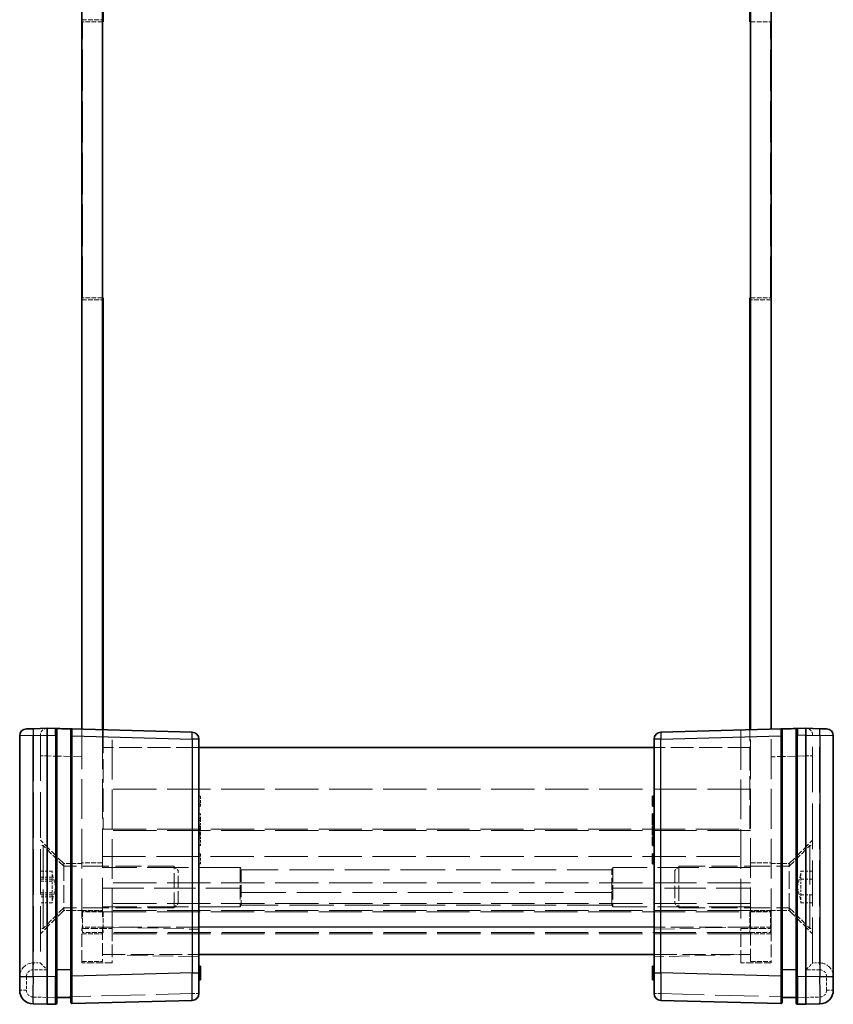
# Model space of a CAD drawing. Units: millimetres. Extents: x 22 to 3617, y 12 to 855.
# Drawn here: x 1029 to 1088, y 159 to 230 of the extents above; entities that cross this region are included whole.
import ezdxf

# ---------------------------------------------------------------- set-up
doc = ezdxf.new("R2010")
doc.units = ezdxf.units.MM
doc.header["$LTSCALE"] = 1.5
doc.linetypes.add('DASHED', pattern=[0.2067, 0.1654, -0.0413])
for name, color, linetype, lineweight in [('Hidden (ISO)', 7, 'DASHED', 18), ('Hidden Narrow (ISO)', 7, 'DASHED', 18), ('Visible (ISO)', 7, 'Continuous', 35), ('Visible Narrow (ISO)', 7, 'Continuous', 25)]:
    doc.layers.add(name, color=color, linetype=linetype, lineweight=lineweight)

msp = doc.modelspace()

# ---------------------------------------------------------------- linework, layer by layer
at = {"layer": 'Hidden (ISO)', "ltscale": 1.428422451019287}
for p, q in [((1033.668047535959, 230.3493378516581), (1035.168047535959, 230.3493378516581)), ((1033.668047535959, 210.0493378516581), (1035.168047535959, 210.0493378516581)), ((1083.668047535959, 210.0493378516584), (1082.168047535959, 210.0493378516584)), ((1035.168047535958, 169.249337851658), (1033.668047535958, 169.249337851658)), ((1082.168047535958, 169.2493378516584), (1083.668047535958, 169.2493378516584)), ((1033.66804753595, 165.7993378516581), (1035.16804753595, 165.7993378516581)), ((1035.168047535958, 165.7493378516581), (1033.668047535958, 165.7493378516581)), ((1035.21804753595, 165.699337851658), (1033.71804753595, 165.699337851658)), ((1033.71804753595, 165.699337851658), (1033.71804753595, 164.1993378516581)), ((1035.218047535957, 165.699337851658), (1035.218047535957, 164.1993378516581)), ((1082.118047535957, 165.6993378516581), (1082.118047535957, 164.1993378516581)), ((1082.118047535949, 165.6993378516581), (1083.618047535949, 165.6993378516581)), ((1083.66804753595, 165.7993378516585), (1082.16804753595, 165.7993378516585)), ((1082.168047535958, 165.7493378516584), (1083.668047535958, 165.7493378516584)), ((1083.618047535949, 165.6993378516581), (1083.618047535949, 164.1993378516581)), ((1035.21804753595, 164.1993378516581), (1033.71804753595, 164.1993378516581)), ((1082.118047535949, 164.1993378516581), (1083.618047535949, 164.1993378516581)), ((1033.66804753595, 164.0993378516581), (1035.16804753595, 164.0993378516581)), ((1083.66804753595, 164.0993378516585), (1082.16804753595, 164.0993378516585)), ((1033.668047535959, 162.0993378516581), (1035.168047535959, 162.0993378516581)), ((1082.168047535959, 162.0993378516585), (1083.668047535959, 162.0993378516585))]:
    msp.add_line(p, q, dxfattribs=at)
at = {"layer": 'Hidden (ISO)', "ltscale": 1.380805015563964}
for p, q in [((1035.168047535959, 230.1993378516582), (1033.718047535959, 230.1993378516582)), ((1082.168047535959, 230.1993378516582), (1083.618047535959, 230.1993378516582)), ((1035.168047535959, 210.1993378516582), (1033.718047535959, 210.1993378516582)), ((1082.168047535959, 210.1993378516582), (1083.618047535959, 210.1993378516582))]:
    msp.add_line(p, q, dxfattribs=at)
at = {"layer": 'Hidden (ISO)', "ltscale": 12.09482383728027}
for p, q in [((1033.718047535959, 210.1993378516582), (1033.718047535959, 230.1993378516582)), ((1083.618047535959, 210.1993378516582), (1083.618047535959, 230.1993378516582)), ((1045.168047535958, 168.9221453624599), (1035.168047535958, 168.9221453624599)), ((1082.168047535958, 168.9221453624599), (1072.168047535958, 168.9221453624599)), ((1035.168047535958, 167.4203202130844), (1045.168047535958, 167.4203202130844)), ((1072.168047535958, 167.4203202130845), (1082.168047535958, 167.4203202130845)), ((1045.168047535958, 166.0743378516581), (1035.168047535958, 166.0743378516581)), ((1082.168047535958, 166.0743378516581), (1072.168047535958, 166.0743378516581))]:
    msp.add_line(p, q, dxfattribs=at)
at = {"layer": 'Hidden (ISO)', "ltscale": 0.0123704820871353}
for p, q in [((1030.66804753596, 178.4991664554127), (1030.66804753596, 178.4860734946281)), ((1086.66804753596, 178.4860734946284), (1086.66804753596, 178.499166455413)), ((1030.668047535955, 161.9993378516581), (1030.668047535955, 161.9991665141459)), ((1086.668047535955, 161.9991665141462), (1086.668047535955, 161.9993378516585))]:
    msp.add_line(p, q, dxfattribs=at)
at = {"layer": 'Hidden (ISO)', "ltscale": 13.29361057281494}
for p, q in [((1030.66804753596, 178.4860734946281), (1030.66804753596, 161.9993378516581)), ((1086.66804753596, 161.9993378516585), (1086.66804753596, 178.4860734946285))]:
    msp.add_line(p, q, dxfattribs=at)
at = {"layer": 'Hidden (ISO)', "ltscale": 11.63887691497802}
for p, q in [((1033.66804753596, 178.9338730477351), (1033.66804753596, 164.4993378516581)), ((1083.66804753596, 164.4993378516585), (1083.66804753596, 178.9338730477355))]:
    msp.add_line(p, q, dxfattribs=at)
at = {"layer": 'Hidden (ISO)', "ltscale": 11.52657318115234}
for p, q in [((1035.16804753596, 178.8945941653813), (1035.16804753596, 164.5993378516581)), ((1082.16804753596, 164.5993378516585), (1082.16804753596, 178.894594165382))]:
    msp.add_line(p, q, dxfattribs=at)
at = {"layer": 'Hidden (ISO)', "ltscale": 6.851043224334716}
for p, q in [((1035.218047535959, 178.8932848693029), (1035.218047535959, 171.6993378516582)), ((1082.118047535959, 171.6993378516582), (1082.118047535959, 178.8932848693034))]:
    msp.add_line(p, q, dxfattribs=at)
at = {"layer": 'Hidden (ISO)', "ltscale": 11.59242534637451}
for p, q in [((1035.86804753596, 164.4993378516581), (1035.86804753596, 178.8762640202829)), ((1081.46804753596, 178.8762640202833), (1081.46804753596, 164.4993378516585))]:
    msp.add_line(p, q, dxfattribs=at)
at = {"layer": 'Hidden (ISO)', "ltscale": 6.666337966918945}
for p, q in [((1042.16804753596, 177.599337851658), (1035.16804753596, 177.599337851658)), ((1082.16804753596, 177.599337851658), (1075.16804753596, 177.599337851658)), ((1035.168047535959, 162.599337851658), (1042.168047535959, 162.599337851658)), ((1075.168047535959, 162.599337851658), (1082.168047535959, 162.599337851658))]:
    msp.add_line(p, q, dxfattribs=at)
at = {"layer": 'Hidden (ISO)', "ltscale": 12.6323709487915}
for p, q in [((1082.168047535959, 174.599337851658), (1035.168047535959, 174.599337851658)), ((1082.168047535959, 171.5993378516581), (1035.168047535959, 171.599337851658)), ((1082.168047535958, 167.7993378516581), (1035.168047535958, 167.7993378516581)), ((1082.168047535956, 166.2993378516581), (1035.168047535956, 166.299337851658)), ((1082.168047535957, 165.7993378516581), (1035.168047535957, 165.7993378516581)), ((1082.168047535957, 164.0993378516581), (1035.168047535957, 164.099337851658))]:
    msp.add_line(p, q, dxfattribs=at)
at = {"layer": 'Hidden (ISO)', "ltscale": 0.0951348319649697}
for p, q in [((1042.168047535936, 174.0799679234642), (1042.268047535936, 174.0799679234642)), ((1042.168047535936, 173.5208107028144), (1042.268047535936, 173.5208107028144)), ((1075.16804753596, 173.5208107028149), (1075.06804753596, 173.5208107028149)), ((1042.168047535936, 173.3587361461044), (1042.268047535936, 173.3587361461044)), ((1042.168047535936, 172.7947166887533), (1042.268047535936, 172.7947166887533)), ((1042.168047535936, 172.4592223563634), (1042.268047535936, 172.4592223563634)), ((1042.168047535936, 172.3263212198612), (1042.268047535936, 172.3263212198612)), ((1042.168047535936, 171.9908268874713), (1042.268047535936, 171.9908268874713)), ((1075.16804753596, 172.4592223563639), (1075.06804753596, 172.4592223563639)), ((1075.16804753596, 172.3263212198616), (1075.06804753596, 172.3263212198616)), ((1042.168047535936, 171.8895302895275), (1042.268047535936, 171.8895302895275)), ((1042.168047535936, 171.7566291530253), (1042.268047535936, 171.7566291530253)), ((1042.168047535936, 171.4527393591939), (1042.268047535936, 171.4527393591939)), ((1042.168047535936, 171.3960132643453), (1042.268047535936, 171.3960132643453)), ((1042.168047535936, 171.2574395183583), (1042.268047535936, 171.2574395183583)), ((1075.16804753596, 171.7566291530257), (1075.06804753596, 171.7566291530257)), ((1075.16804753596, 171.4527393591943), (1075.06804753596, 171.4527393591943)), ((1075.16804753596, 171.3960132643458), (1075.06804753596, 171.3960132643458)), ((1042.168047535936, 171.1310213641244), (1042.268047535936, 171.1310213641244)), ((1042.168047535936, 170.9981202276221), (1042.268047535936, 170.9981202276221)), ((1042.168047535936, 170.5386388593491), (1042.268047535936, 170.5386388593491)), ((1075.16804753596, 170.9981202276225), (1075.06804753596, 170.9981202276225)), ((1075.16804753596, 170.5386388593495), (1075.06804753596, 170.5386388593495)), ((1042.168047535936, 170.5054135752235), (1042.268047535936, 170.5054135752235)), ((1042.168047535936, 169.8960132419936), (1042.268047535936, 169.8960132419936)), ((1042.168047535936, 169.7339386852836), (1042.268047535936, 169.7339386852836)), ((1042.168047535936, 169.1747814646338), (1042.268047535936, 169.1747814646338)), ((1075.16804753596, 169.733938685284), (1075.06804753596, 169.733938685284)), ((1042.168047535957, 161.6561470128828), (1042.268047535958, 161.6561470128828)), ((1042.168047535957, 161.401689958848), (1042.268047535957, 161.401689958848)), ((1042.168047535958, 161.3773787753415), (1042.268047535958, 161.3773787753415)), ((1042.168047535958, 161.29715186977), (1042.268047535958, 161.29715186977)), ((1042.168047535957, 161.2882377691509), (1042.268047535957, 161.2882377691509)), ((1042.168047535957, 161.2849962780167), (1042.268047535958, 161.2849962780167)), ((1075.168047535939, 161.6561470128832), (1075.068047535939, 161.6561470128832)), ((1075.168047535939, 161.4016899588484), (1075.068047535939, 161.4016899588484)), ((1075.168047535939, 161.3773787753419), (1075.068047535939, 161.3773787753419)), ((1075.168047535939, 161.2971518697704), (1075.068047535939, 161.2971518697704)), ((1075.168047535939, 161.2882377691513), (1075.068047535939, 161.2882377691513)), ((1075.168047535939, 161.2849962780171), (1075.068047535939, 161.2849962780171)), ((1042.168047535957, 161.2282701831682), (1042.268047535957, 161.2282701831682)), ((1042.168047535957, 161.1666818516184), (1042.268047535958, 161.1666818516184)), ((1042.168047535957, 160.8895343596442), (1042.268047535957, 160.8895343596442)), ((1075.168047535939, 161.2282701831686), (1075.068047535939, 161.2282701831686)), ((1075.168047535939, 161.1666818516187), (1075.068047535939, 161.1666818516187)), ((1075.168047535939, 160.8895343596446), (1075.068047535939, 160.8895343596446))]:
    msp.add_line(p, q, dxfattribs=at)
at = {"layer": 'Hidden (ISO)', "ltscale": 0.7610595226287842}
for p, q in [((1042.268047535936, 174.0799679234642), (1042.268047535936, 173.3587361461044)), ((1042.268047535936, 169.8960132419936), (1042.268047535936, 169.1747814646338))]:
    msp.add_line(p, q, dxfattribs=at)
at = {"layer": 'Hidden (ISO)', "ltscale": 0.3194074630737305}
for p, q in [((1042.268047535936, 172.7947166887533), (1042.268047535936, 172.4592223563634)), ((1042.268047535936, 172.3263212198612), (1042.268047535936, 171.9908268874713))]:
    msp.add_line(p, q, dxfattribs=at)
at = {"layer": 'Hidden (ISO)', "ltscale": 0.1264681667089462}
for p, q in [((1042.268047535936, 172.4592223563634), (1042.268047535936, 172.3263212198612)), ((1042.268047535936, 171.8895302895275), (1042.268047535936, 171.7566291530253))]:
    msp.add_line(p, q, dxfattribs=at)
at = {"layer": 'Hidden (ISO)', "ltscale": 12.60549354553222}
for p, q in [((1035.218047535959, 171.6993378516582), (1082.118047535959, 171.6993378516582)), ((1035.218047535957, 165.699337851658), (1082.118047535957, 165.699337851658)), ((1082.118047535957, 164.1993378516581), (1035.218047535957, 164.1993378516581))]:
    msp.add_line(p, q, dxfattribs=at)
at = {"layer": 'Hidden (ISO)', "ltscale": 0.1071742400527}
msp.add_line((1042.268047535936, 171.7566291530253), (1042.268047535936, 171.6439873361118), dxfattribs=at)
at = {"layer": 'Hidden (ISO)', "ltscale": 0.3098607659339905}
msp.add_line((1042.268047535936, 171.6439873361118), (1042.268047535936, 171.3449597789817), dxfattribs=at)
at = {"layer": 'Hidden (ISO)', "ltscale": 0.2331880778074264}
msp.add_line((1042.268047535936, 171.3449597789817), (1042.268047535936, 171.2574395183583), dxfattribs=at)
at = {"layer": 'Hidden (ISO)', "ltscale": 2.289500713348388}
for p, q in [((1032.368047535958, 169.1993378516581), (1030.668047535958, 170.8993378516581)), ((1084.968047535959, 169.1993378516585), (1086.668047535958, 170.8993378516585)), ((1032.368047535958, 165.7993378516581), (1030.668047535958, 164.0993378516581)), ((1084.968047535959, 165.7993378516585), (1086.668047535958, 164.0993378516585))]:
    msp.add_line(p, q, dxfattribs=at)
at = {"layer": 'Hidden (ISO)', "ltscale": 0.59569650888443}
msp.add_line((1042.268047535936, 171.1310213641244), (1042.268047535936, 170.5054135752235), dxfattribs=at)
at = {"layer": 'Hidden (ISO)', "ltscale": 0.1903696656227112}
for p, q in [((1030.868047535958, 170.4993378516581), (1030.668047535958, 170.4993378516581)), ((1086.468047535958, 170.4993378516585), (1086.668047535958, 170.4993378516585)), ((1030.868047535958, 164.4993378516581), (1030.668047535958, 164.4993378516581)), ((1086.468047535958, 164.4993378516585), (1086.668047535958, 164.4993378516585))]:
    msp.add_line(p, q, dxfattribs=at)
at = {"layer": 'Hidden (ISO)', "ltscale": 11.39910221099853}
for p, q in [((1030.868047535958, 164.4993378516581), (1030.868047535958, 170.4993378516581)), ((1086.468047535958, 170.4993378516585), (1086.468047535958, 164.4993378516585))]:
    msp.add_line(p, q, dxfattribs=at)
at = {"layer": 'Hidden (ISO)', "ltscale": 2.020135879516601}
for p, q in [((1032.368047535954, 168.9993378516543), (1030.868047535958, 170.4993378516581)), ((1084.968047535962, 168.9993378516546), (1086.468047535958, 170.4993378516585)), ((1032.368047535954, 165.9993378516619), (1030.868047535958, 164.4993378516581)), ((1084.968047535962, 165.9993378516623), (1086.468047535958, 164.4993378516585))]:
    msp.add_line(p, q, dxfattribs=at)
at = {"layer": 'Hidden (ISO)', "ltscale": 5.086113929748535}
for p, q in [((1032.368047535958, 169.1993378516581), (1032.368047535958, 165.7993378516581)), ((1084.968047535959, 165.7993378516585), (1084.968047535959, 169.1993378516585))]:
    msp.add_line(p, q, dxfattribs=at)
at = {"layer": 'Hidden (ISO)', "ltscale": 1.237952828407287}
for p, q in [((1033.668047535958, 169.1993378516581), (1032.368047535958, 169.1993378516581)), ((1083.668047535958, 169.1993378516585), (1084.968047535959, 169.1993378516585)), ((1033.668047535958, 165.7993378516581), (1032.368047535958, 165.7993378516581)), ((1083.668047535958, 165.7993378516585), (1084.968047535959, 165.7993378516585))]:
    msp.add_line(p, q, dxfattribs=at)
at = {"layer": 'Hidden (ISO)', "ltscale": 0.8093960285186766}
for p, q in [((1031.518047535958, 168.6540383900374), (1030.668047535958, 168.6540383900374)), ((1031.518047535938, 168.6425672719313), (1030.668047535938, 168.6425672719313)), ((1085.818047535958, 168.6540383900377), (1086.668047535958, 168.6540383900377)), ((1031.518047535938, 168.2115579296376), (1030.668047535938, 168.2115579296376)), ((1031.518047535959, 168.0766881208477), (1030.668047535959, 168.0766881208477)), ((1031.518047535938, 167.9303471939518), (1030.668047535938, 167.9303471939518)), ((1085.818047535959, 168.0766881208481), (1086.668047535958, 168.0766881208481)), ((1031.518047535938, 167.0683285093644), (1030.668047535937, 167.0683285093644)), ((1031.518047535959, 166.9219875824685), (1030.668047535959, 166.9219875824685)), ((1031.518047535938, 166.7871177736785), (1030.668047535938, 166.7871177736785)), ((1031.518047535938, 166.3561084313848), (1030.668047535938, 166.3561084313848)), ((1031.518047535958, 166.3446373132789), (1030.668047535958, 166.3446373132789)), ((1085.818047535959, 166.9219875824689), (1086.668047535958, 166.9219875824689)), ((1085.818047535958, 166.3446373132792), (1086.668047535958, 166.3446373132792))]:
    msp.add_line(p, q, dxfattribs=at)
at = {"layer": 'Hidden (ISO)', "ltscale": 0.5497385263442994}
for p, q in [((1031.518047535958, 168.6540383900374), (1031.518047535958, 168.3653632554425)), ((1085.818047535958, 168.3653632554429), (1085.818047535958, 168.6540383900377)), ((1031.518047535958, 168.3653632554425), (1031.518047535959, 168.0766881208477)), ((1031.518047535959, 168.0766881208477), (1031.518047535959, 167.4993378516581)), ((1085.818047535959, 168.0766881208481), (1085.818047535958, 168.3653632554429)), ((1085.818047535959, 167.4993378516585), (1085.818047535959, 168.0766881208481)), ((1031.518047535959, 167.4993378516581), (1031.518047535959, 166.9219875824685)), ((1085.818047535959, 166.9219875824689), (1085.818047535959, 167.4993378516585)), ((1031.518047535959, 166.9219875824685), (1031.518047535958, 166.6333124478737)), ((1031.518047535958, 166.6333124478737), (1031.518047535958, 166.3446373132789)), ((1085.818047535958, 166.633312447874), (1085.818047535959, 166.9219875824689)), ((1085.818047535958, 166.3446373132792), (1085.818047535958, 166.633312447874))]:
    msp.add_line(p, q, dxfattribs=at)
at = {"layer": 'Hidden (ISO)', "ltscale": 0.985843539237976}
for p, q in [((1031.785996728385, 167.4993378516581), (1031.518047535958, 168.4993378516581)), ((1085.550098343532, 167.4993378516585), (1085.818047535958, 168.4993378516585)), ((1031.785996728385, 167.4993378516581), (1031.518047535958, 166.4993378516581)), ((1085.550098343532, 167.4993378516585), (1085.818047535958, 166.4993378516585))]:
    msp.add_line(p, q, dxfattribs=at)
at = {"layer": 'Hidden (ISO)', "ltscale": 7.612496376037597}
for p, q in [((1040.361547535958, 168.9993378516581), (1032.368047535958, 168.9993378516581)), ((1076.974547535958, 168.9993378516585), (1084.968047535958, 168.9993378516585)), ((1040.361547535958, 165.9993378516581), (1032.368047535958, 165.9993378516581)), ((1076.974547535958, 165.9993378516585), (1084.968047535958, 165.9993378516585))]:
    msp.add_line(p, q, dxfattribs=at)
at = {"layer": 'Hidden (ISO)', "ltscale": 4.487735748291015}
for p, q in [((1040.361547535958, 165.9993378516581), (1040.361547535958, 168.9993378516581)), ((1076.974547535958, 168.9993378516585), (1076.974547535958, 165.9993378516585))]:
    msp.add_line(p, q, dxfattribs=at)
at = {"layer": 'Hidden (ISO)', "ltscale": 0.4127015173435212}
for p, q in [((1040.668047535958, 168.6928378516574), (1040.361547535958, 168.9993378516581)), ((1076.668047535959, 168.6928378516576), (1076.974547535958, 168.9993378516585)), ((1040.668047535958, 166.3058378516589), (1040.361547535958, 165.9993378516581)), ((1076.668047535959, 166.3058378516593), (1076.974547535958, 165.9993378516585))]:
    msp.add_line(p, q, dxfattribs=at)
at = {"layer": 'Hidden (ISO)', "ltscale": 3.57072114944458}
for p, q in [((1040.668047535958, 166.3058378516581), (1040.668047535958, 168.6928378516581)), ((1076.668047535958, 168.6928378516585), (1076.668047535958, 166.3058378516584))]:
    msp.add_line(p, q, dxfattribs=at)
at = {"layer": 'Hidden (ISO)', "ltscale": 4.188053131103515}
for p, q in [((1045.168047535958, 168.9221453624599), (1045.168047535958, 166.0743378516581)), ((1072.168047535958, 168.92214536246), (1072.168047535958, 166.0743378516581))]:
    msp.add_line(p, q, dxfattribs=at)
at = {"layer": 'Hidden (ISO)', "ltscale": 3.549537420272827}
for p, q in [((1045.234142204051, 168.7527811106352), (1045.234142204051, 166.1843378516581)), ((1072.101952867865, 166.1843378516581), (1072.101952867866, 168.7527811106353))]:
    msp.add_line(p, q, dxfattribs=at)
at = {"layer": 'Hidden (ISO)', "ltscale": 0.1221145465970039}
for p, q in [((1045.234142204051, 166.1843378516581), (1045.168047535958, 166.0743378516581)), ((1072.101952867865, 166.1843378516581), (1072.168047535958, 166.0743378516581))]:
    msp.add_line(p, q, dxfattribs=at)
at = {"layer": 'Hidden (ISO)', "ltscale": 12.99845695495605}
msp.add_line((1072.101952867865, 166.1843378516581), (1045.234142204051, 166.184337851658), dxfattribs=at)
at = {"layer": 'Hidden (ISO)', "ltscale": 3.739763021469116}
for p, q in [((1033.668047535959, 161.9993378516581), (1033.66804753596, 164.4993378516581)), ((1035.16804753596, 164.5993378516581), (1035.168047535959, 162.0993378516581)), ((1035.86804753596, 164.4993378516581), (1035.868047535959, 161.9993378516581)), ((1081.468047535959, 161.9993378516585), (1081.46804753596, 164.4993378516585)), ((1082.168047535959, 162.0993378516585), (1082.16804753596, 164.5993378516585)), ((1083.66804753596, 164.4993378516585), (1083.668047535959, 161.9993378516585))]:
    msp.add_line(p, q, dxfattribs=at)
at = {"layer": 'Hidden (ISO)', "ltscale": 0.4760741591453553}
for p, q in [((1030.16804753596, 161.9993378516581), (1030.66804753596, 161.9993378516581)), ((1087.16804753596, 161.9993378516585), (1086.66804753596, 161.9993378516585))]:
    msp.add_line(p, q, dxfattribs=at)
at = {"layer": 'Hidden (ISO)', "ltscale": 2.095066308975219}
for p, q in [((1035.868047535959, 161.9993378516581), (1033.668047535959, 161.9993378516581)), ((1083.668047535959, 161.9993378516585), (1081.468047535959, 161.9993378516585))]:
    msp.add_line(p, q, dxfattribs=at)
at = {"layer": 'Hidden (ISO)', "ltscale": 6.003807067871093}
for p, q in [((1042.168047535959, 162.4343665457722), (1035.868047535959, 162.5993378516581)), ((1081.468047535959, 162.5993378516585), (1075.168047535959, 162.4343665457726))]:
    msp.add_line(p, q, dxfattribs=at)
at = {"layer": 'Hidden (ISO)', "ltscale": 0.1469717472791672}
for p, q in [((1031.868047535955, 159.4993378516581), (1031.770745601353, 159.4993378516581)), ((1085.565349470557, 159.4993378516585), (1085.468047535955, 159.4993378516585))]:
    msp.add_line(p, q, dxfattribs=at)
at = {"layer": 'Hidden (ISO)', "ltscale": 0.1526419818401337}
for p, q in [((1032.970899645847, 159.4993378516581), (1032.868047535955, 159.4993378516581)), ((1084.468047535955, 159.4993378516585), (1084.365195426063, 159.4993378516585))]:
    msp.add_line(p, q, dxfattribs=at)
at = {"layer": 'Hidden (ISO)', "ltscale": 0.8969720602035522}
for centre, radius, start, end in [((1031.16804753596, 178.4991664554127), 0.5000000000002385, 91.50000000000271, 180), ((1086.16804753596, 178.499166455413), 0.5, 0, 88.49999999999729)]:
    msp.add_arc(centre, radius, start, end, dxfattribs=at)
at = {"layer": 'Hidden (ISO)', "ltscale": 1.818979382514953}
for centre, radius, start, end in [((1030.16804753596, 160.9993378516581), 1, 90.00000000003257, 180), ((1087.16804753596, 160.9993378516584), 1.000000000000002, 0, 90.00000000003257)]:
    msp.add_arc(centre, radius, start, end, dxfattribs=at)
at = {"layer": 'Hidden (ISO)', "ltscale": 0.8969720602035522}
for centre, major_axis, ratio, start_param, end_param in [((1031.168047535955, 161.4993378516581), (-0.4999571637869689, 0.4999571637870024), 0.0130907170849499, 0.013089969389215, 1.557706357405606), ((1086.168047535955, 161.4993378516585), (-0.4999571637870967, -0.4999571637870036), 0.0130907170847773, 1.583886296183377, 3.128502684196523)]:
    msp.add_ellipse(centre, major_axis=major_axis, ratio=ratio, start_param=start_param, end_param=end_param, dxfattribs=at)
at = {"layer": 'Hidden (ISO)', "ltscale": 0.352735698223114}
for points, knots in [([(1045.168047535958, 168.9221453624599), (1045.178657449502, 168.9031271133481), (1045.188359022377, 168.8848873412501), (1045.221037914318, 168.8186475941053), (1045.234142204051, 168.7790911515853), (1045.234142204051, 168.7527811106352)], [0.4988673272848075, 0.4988673272848075, 0.4988673272848075, 0.4988673272848075, 0.5079724562540628, 0.5079724562540628, 0.5340757754538461, 0.5340757754538461, 0.5340757754538461, 0.5340757754538461]), ([(1072.101952867866, 168.7527811106353), (1072.101952867866, 168.7790911515853), (1072.115057157598, 168.8186475941053), (1072.14773604954, 168.8848873412501), (1072.157437622415, 168.9031271133481), (1072.168047535958, 168.9221453624599)], [0.1170117632509286, 0.1170117632509286, 0.1170117632509286, 0.1170117632509286, 0.1431150824507119, 0.1431150824507119, 0.152220211419967, 0.152220211419967, 0.152220211419967, 0.152220211419967]), ([(1045.234142204051, 167.1017136615933), (1045.234142204051, 167.1846516324118), (1045.221037914318, 167.269198097484), (1045.188359022376, 167.371010923144), (1045.178657449501, 167.396314748107), (1045.168047535958, 167.4203202130844)], [0.5340757754538465, 0.5340757754538465, 0.5340757754538465, 0.5340757754538465, 0.5601790946536297, 0.5601790946536297, 0.5692842236228848, 0.5692842236228848, 0.5692842236228848, 0.5692842236228848]), ([(1072.168047535958, 167.4203202130845), (1072.157437622415, 167.396314748107), (1072.147736049539, 167.3710109231441), (1072.115057157598, 167.2691980974841), (1072.101952867865, 167.1846516324118), (1072.101952867865, 167.1017136615933)], [0.0818033150818902, 0.0818033150818902, 0.0818033150818902, 0.0818033150818902, 0.0909084440511453, 0.0909084440511453, 0.1170117632509286, 0.1170117632509286, 0.1170117632509286, 0.1170117632509286])]:
    msp.add_open_spline(points, degree=3, knots=knots, dxfattribs=at)
at = {"layer": 'Hidden Narrow (ISO)', "ltscale": 0.024834556505084}
for p, q in [((1030.16804753596, 178.4729805338435), (1030.141870587652, 178.4726378000858)), ((1087.194224484268, 178.4726378000862), (1087.16804753596, 178.4729805338439))]:
    msp.add_line(p, q, dxfattribs=at)
at = {"layer": 'Hidden Narrow (ISO)', "ltscale": 0.7478725910186768}
for p, q in [((1030.16804753596, 178.4729805338435), (1030.154959061806, 178.9728091963313)), ((1087.16804753596, 178.4729805338439), (1087.181136010114, 178.9728091963317))]:
    msp.add_line(p, q, dxfattribs=at)
at = {"layer": 'Hidden Narrow (ISO)', "ltscale": 0.4762373864650727}
for p, q in [((1030.66804753596, 178.4860734946281), (1030.16804753596, 178.4729805338435)), ((1087.16804753596, 178.4729805338439), (1086.66804753596, 178.4860734946285))]:
    msp.add_line(p, q, dxfattribs=at)
at = {"layer": 'Hidden Narrow (ISO)', "ltscale": 13.28305339813232}
for p, q in [((1030.16804753596, 178.4729805338435), (1030.16804753596, 161.9993378516581)), ((1087.16804753596, 161.9993378516585), (1087.16804753596, 178.4729805338439))]:
    msp.add_line(p, q, dxfattribs=at)
at = {"layer": 'Hidden Narrow (ISO)', "ltscale": 0.7354063987731934}
for p, q in [((1031.154959061801, 176.9996804679493), (1030.668047535955, 176.9996804679493)), ((1086.668047535955, 176.9996804679497), (1086.181136010109, 176.9996804679497)), ((1029.168047535955, 160.9993378516581), (1029.654959061801, 160.9993378516581)), ((1088.168047535955, 160.9993378516584), (1087.681136010109, 160.9993378516584)), ((1029.168047535955, 160.0258665657182), (1029.654959061801, 160.0258665657182)), ((1088.168047535955, 160.0258665657185), (1087.681136010109, 160.0258665657185)), ((1041.681136010109, 159.77446142438), (1042.168047535955, 159.77446142438)), ((1075.168047535955, 159.7744614243804), (1075.654959061801, 159.7744614243804))]:
    msp.add_line(p, q, dxfattribs=at)
at = {"layer": 'Hidden Narrow (ISO)', "ltscale": 0.0123733300715685}
for p, q in [((1031.168047535955, 177.000023201707), (1031.154959061801, 176.9996804679493)), ((1086.181136010109, 176.9996804679497), (1086.168047535955, 177.0000232017074))]:
    msp.add_line(p, q, dxfattribs=at)
at = {"layer": 'Hidden Narrow (ISO)', "ltscale": 12.49826049804687}
for p, q in [((1031.154959061801, 176.9996804679493), (1031.154959061801, 161.4993378516581)), ((1086.181136010109, 161.4993378516585), (1086.181136010109, 176.9996804679497))]:
    msp.add_line(p, q, dxfattribs=at)
at = {"layer": 'Hidden Narrow (ISO)', "ltscale": 2.382402658462524}
for p, q in [((1033.668047535955, 176.9345583977841), (1031.168047535955, 177.000023201707)), ((1086.168047535955, 177.0000232017074), (1083.668047535955, 176.9345583977844))]:
    msp.add_line(p, q, dxfattribs=at)
at = {"layer": 'Hidden Narrow (ISO)', "ltscale": 0.0951348319649697}
for p, q in [((1042.168047535936, 171.6658674012677), (1042.268047535936, 171.6658674012677)), ((1042.168047535936, 171.6464184544624), (1042.268047535936, 171.6464184544624)), ((1042.168047535936, 171.6439873361118), (1042.268047535936, 171.6439873361118)), ((1042.168047535936, 171.6383147266269), (1042.268047535936, 171.6383147266269)), ((1042.168047535936, 171.4681364420814), (1042.268047535936, 171.4681364420814)), ((1042.168047535936, 171.3765643175401), (1042.268047535936, 171.3765643175401)), ((1042.168047535936, 171.3449597789817), (1042.268047535936, 171.3449597789817)), ((1075.16804753596, 171.6658674012681), (1075.06804753596, 171.6658674012681)), ((1075.16804753596, 171.6464184544629), (1075.06804753596, 171.6464184544629)), ((1075.16804753596, 171.6439873361122), (1075.06804753596, 171.6439873361122)), ((1075.16804753596, 171.4681364420818), (1075.06804753596, 171.4681364420818)), ((1075.16804753596, 171.3449597789821), (1075.06804753596, 171.3449597789821)), ((1042.168047535957, 161.2979622425536), (1042.268047535957, 161.2979622425536)), ((1075.168047535939, 161.2979622425539), (1075.068047535939, 161.2979622425539)), ((1042.168047535957, 161.0799719637785), (1042.268047535957, 161.0799719637785)), ((1042.168047535957, 161.0759200998607), (1042.268047535957, 161.0759200998607)), ((1042.168047535957, 160.927621880471), (1042.268047535957, 160.927621880471)), ((1042.168047535957, 160.8368601287134), (1042.268047535957, 160.8368601287134)), ((1075.168047535939, 161.0799719637789), (1075.068047535939, 161.0799719637789)), ((1075.168047535939, 161.0759200998611), (1075.068047535939, 161.0759200998611)), ((1075.168047535939, 160.9276218804714), (1075.068047535939, 160.9276218804714)), ((1075.168047535939, 160.8368601287138), (1075.068047535939, 160.8368601287138))]:
    msp.add_line(p, q, dxfattribs=at)
at = {"layer": 'Hidden Narrow (ISO)', "ltscale": 12.6323709487915}
msp.add_line((1035.168047535958, 169.7059699007319), (1082.168047535958, 169.705969900732), dxfattribs=at)
at = {"layer": 'Hidden Narrow (ISO)', "ltscale": 12.99845695495605}
for p, q in [((1072.101952867866, 168.7527811106352), (1045.234142204051, 168.7527811106352)), ((1045.234142204051, 167.1017136615933), (1072.101952867865, 167.1017136615933))]:
    msp.add_line(p, q, dxfattribs=at)
at = {"layer": 'Hidden Narrow (ISO)', "ltscale": 1.428422451019287}
for p, q in [((1035.16804753596, 164.5993378516581), (1033.66804753596, 164.5993378516581)), ((1083.66804753596, 164.5993378516585), (1082.16804753596, 164.5993378516585))]:
    msp.add_line(p, q, dxfattribs=at)
at = {"layer": 'Hidden Narrow (ISO)', "ltscale": 2.095066308975219}
for p, q in [((1033.66804753596, 164.4993378516581), (1035.86804753596, 164.4993378516581)), ((1081.46804753596, 164.4993378516585), (1083.66804753596, 164.4993378516585))]:
    msp.add_line(p, q, dxfattribs=at)
at = {"layer": 'Hidden Narrow (ISO)', "ltscale": 6.666337966918945}
for p, q in [((1042.16804753596, 164.599337851658), (1035.16804753596, 164.599337851658)), ((1082.16804753596, 164.599337851658), (1075.16804753596, 164.599337851658))]:
    msp.add_line(p, q, dxfattribs=at)
at = {"layer": 'Hidden Narrow (ISO)', "ltscale": 6.003807067871093}
for p, q in [((1035.86804753596, 164.5986525016092), (1042.16804753596, 164.4336811957233)), ((1075.16804753596, 164.4336811957237), (1081.46804753596, 164.5986525016096))]:
    msp.add_line(p, q, dxfattribs=at)
at = {"layer": 'Hidden Narrow (ISO)', "ltscale": 0.9525747299194335}
for p, q in [((1031.154959061801, 161.4993378516581), (1030.154959061801, 161.4993378516581)), ((1087.181136010109, 161.4993378516585), (1086.181136010109, 161.4993378516585))]:
    msp.add_line(p, q, dxfattribs=at)
at = {"layer": 'Hidden Narrow (ISO)', "ltscale": 1.427932977676391}
for p, q in [((1041.681136010109, 159.77446142438), (1041.681136010109, 161.2739474118433)), ((1075.654959061801, 161.2739474118438), (1075.654959061801, 159.7744614243804))]:
    msp.add_line(p, q, dxfattribs=at)
at = {"layer": 'Hidden Narrow (ISO)', "ltscale": 0.9269837141036987}
for p, q in [((1029.654959061801, 160.9993378516581), (1029.654959061801, 160.0258665657182)), ((1087.681136010109, 160.0258665657185), (1087.681136010109, 160.9993378516584))]:
    msp.add_line(p, q, dxfattribs=at)
at = {"layer": 'Hidden Narrow (ISO)', "ltscale": 0.9778477549552917}
for p, q in [((1030.141870587647, 159.5260379032304), (1031.168047535955, 159.4991665141459)), ((1086.168047535955, 159.4991665141463), (1087.194224484263, 159.5260379032308))]:
    msp.add_line(p, q, dxfattribs=at)
at = {"layer": 'Hidden Narrow (ISO)', "ltscale": 12.72411060333252}
for p, q in [((1031.168047535955, 159.4991665141459), (1041.681136010109, 159.77446142438)), ((1075.654959061801, 159.7744614243804), (1086.168047535955, 159.4991665141463))]:
    msp.add_line(p, q, dxfattribs=at)
at = {"layer": 'Hidden Narrow (ISO)', "ltscale": 0.7480008006095887}
for centre, radius, start, end in [((1030.154959061801, 160.9993378516581), 0.5000000000000001, 90, 180), ((1087.181136010109, 160.9993378516584), 0.500000000000004, 0, 90)]:
    msp.add_arc(centre, radius, start, end, dxfattribs=at)
at = {"layer": 'Hidden Narrow (ISO)', "ltscale": 0.7355303168296814}
for centre, radius, start, end in [((1030.154959061801, 160.0258665657182), 0.5000000000000002, 180, 268.5000000000103), ((1087.181136010109, 160.0258665657185), 0.5000000000000041, 271.4999999999896, 0)]:
    msp.add_arc(centre, radius, start, end, dxfattribs=at)
at = {"layer": 'Hidden Narrow (ISO)', "ltscale": 2.990694761276245}
for centre, major_axis, ratio, start_param, end_param in [((1031.168047535956, 176.9986522666764), (0.0130867941518167, -2.00034287871474), 0.0065394736336231, 3.141721087055531, 4.71183218359708), ((1086.168047535956, 176.9986522666767), (0.013086794151814, 2.00034287871474), 0.0065394736330298, 4.712945775959907, 6.283056870076973)]:
    msp.add_ellipse(centre, major_axis=major_axis, ratio=ratio, start_param=start_param, end_param=end_param, dxfattribs=at)
at = {"layer": 'Hidden Narrow (ISO)', "ltscale": 0.7478725910186768}
for centre, major_axis, ratio, start_param, end_param in [((1030.168047535955, 161.4993378516581), (-7e-16, 0.5000000000000006), 0.0261769483081695, 0, 1.570796326792409), ((1087.168047535955, 161.4993378516585), (0, 0.4999999999999993), 0.0261769483075763, 4.712388980378223, 6.283185307167686)]:
    msp.add_ellipse(centre, major_axis=major_axis, ratio=ratio, start_param=start_param, end_param=end_param, dxfattribs=at)
at = {"layer": 'Hidden Narrow (ISO)', "ltscale": 0.7475463151931763}
for centre, major_axis, ratio, start_param, end_param in [((1030.154959061801, 159.5260379032304), (-0.0130884741539362, -0.4998286624877803), 0.0261679842652761, 4.713074213053074, 6.283185307166145), ((1041.668047535955, 159.77446142438), (0.0130884741539399, -0.4998286624877803), 0.0261679842646859, 0, 1.570111094103569), ((1075.668047535955, 159.7744614243804), (-0.0130884741539383, -0.4998286624877771), 0.0261679842652816, 4.713074213061035, 6.283185307179178), ((1087.181136010109, 159.5260379032308), (0.0130884741539359, -0.4998286624877792), 0.0261679842646825, 0, 1.570111094104706)]:
    msp.add_ellipse(centre, major_axis=major_axis, ratio=ratio, start_param=start_param, end_param=end_param, dxfattribs=at)
at = {"layer": 'Hidden Narrow (ISO)', "ltscale": 0.7327382564544678}
for centre, major_axis, ratio, start_param, end_param in [((1031.768047535955, 159.515220800845), (-0.0026174081327731, 0.5001028539977151), 0.0052313010355149, 3.141702240100157, 4.680596892545001), ((1085.568047535955, 159.5152208008454), (-0.0026174081327728, -0.500102853997716), 0.0052313010361082, 4.744181066330037, 6.283075715015898)]:
    msp.add_ellipse(centre, major_axis=major_axis, ratio=ratio, start_param=start_param, end_param=end_param, dxfattribs=at)
at = {"layer": 'Hidden Narrow (ISO)', "ltscale": 0.7027480006217957}
for centre, major_axis, ratio, start_param, end_param in [((1032.968047535955, 159.5466439067281), (0.0026174081327727, -0.500102853997716), 0.0052313010355146, 0.0001095921617251, 1.476034659305061), ((1084.368047535955, 159.5466439067285), (0.0026174081327731, 0.5001028539977153), 0.0052313010361083, 1.665557996206821, 3.141483067080034)]:
    msp.add_ellipse(centre, major_axis=major_axis, ratio=ratio, start_param=start_param, end_param=end_param, dxfattribs=at)
at = {"layer": 'Visible (ISO)'}
for p, q in [((1035.16804753596, 395.3040815379351), (1035.16804753596, 178.8945941653813)), ((1082.16804753596, 178.894594165382), (1082.16804753596, 395.3040815379344)), ((1033.66804753596, 178.9338730477351), (1033.66804753596, 395.2648026555813)), ((1083.66804753596, 395.2648026555806), (1083.66804753596, 178.9338730477358)), ((1035.218047535959, 277.0993378516582), (1035.218047535959, 230.1993378516582)), ((1082.118047535959, 230.1993378516582), (1082.118047535959, 277.0993378516582)), ((1035.218047535959, 230.1993378516582), (1035.168047535959, 230.1993378516582)), ((1082.118047535959, 230.1993378516582), (1082.168047535959, 230.1993378516582)), ((1035.218047535959, 210.1993378516582), (1035.168047535959, 210.1993378516582)), ((1035.218047535959, 210.1993378516582), (1035.218047535959, 178.8932848693029)), ((1082.118047535959, 210.1993378516582), (1082.168047535959, 210.1993378516582)), ((1082.118047535959, 178.8932848693034), (1082.118047535959, 210.1993378516582)), ((1029.168047535961, 178.4598875730589), (1029.168047535961, 161.0255238906937)), ((1029.654959061807, 178.9597162355466), (1030.141870587653, 178.9724664625736)), ((1031.168047535961, 178.9993378516581), (1030.141870587653, 178.9724664625736)), ((1041.681136010115, 178.724042941424), (1031.168047535961, 178.9993378516581)), ((1031.168047535961, 178.4995091891703), (1031.168047535961, 178.9993378516581)), ((1031.168047535961, 160.9986525016092), (1031.168047535961, 178.4995091891703)), ((1031.868047535961, 178.8832874578139), (1031.868047535961, 178.4837290894772)), ((1031.868047535961, 161.0144326013022), (1031.868047535961, 178.4837290894772)), ((1032.868047535961, 178.4523059835942), (1032.868047535961, 178.8493950258253)), ((1032.868047535961, 178.4523059835942), (1032.868047535961, 161.0458557071853)), ((1086.168047535961, 178.9993378516585), (1075.654959061807, 178.7240429414244)), ((1084.468047535961, 178.8493950258257), (1084.468047535961, 178.4523059835946)), ((1084.468047535961, 161.0458557071857), (1084.468047535961, 178.4523059835946)), ((1085.468047535961, 178.4837290894776), (1085.468047535961, 178.8832874578143)), ((1085.468047535961, 178.4837290894776), (1085.468047535961, 161.0144326013026)), ((1086.168047535961, 178.9993378516585), (1086.168047535961, 178.4995091891707)), ((1087.194224484268, 178.972466462574), (1086.168047535961, 178.9993378516585)), ((1086.168047535961, 178.4995091891707), (1086.168047535961, 160.9986525016096)), ((1087.194224484268, 178.972466462574), (1087.681136010115, 178.959716235547)), ((1088.168047535961, 161.0255238906941), (1088.168047535961, 178.4598875730593)), ((1042.168047535961, 161.2739474118433), (1042.168047535961, 178.2242142789362)), ((1075.168047535961, 178.2242142789366), (1075.168047535961, 161.2739474118438)), ((1075.16804753596, 177.599337851658), (1042.16804753596, 177.599337851658)), ((1075.16804753596, 174.0799679234647), (1075.06804753596, 174.0799679234647)), ((1075.06804753596, 173.3587361461048), (1075.06804753596, 174.0799679234647)), ((1075.16804753596, 173.3587361461048), (1075.06804753596, 173.3587361461048)), ((1075.16804753596, 172.7947166887537), (1075.06804753596, 172.7947166887537)), ((1075.06804753596, 171.9908268874718), (1075.06804753596, 172.7947166887537)), ((1075.16804753596, 171.9908268874718), (1075.06804753596, 171.9908268874718)), ((1075.16804753596, 171.889530289528), (1075.06804753596, 171.889530289528)), ((1075.06804753596, 171.6383147266273), (1075.06804753596, 171.889530289528)), ((1075.06804753596, 171.3765643175406), (1075.06804753596, 171.6383147266273)), ((1075.06804753596, 171.2574395183587), (1075.06804753596, 171.3765643175406)), ((1075.16804753596, 171.2574395183587), (1075.06804753596, 171.2574395183587)), ((1075.16804753596, 171.1310213641248), (1075.06804753596, 171.1310213641248)), ((1075.06804753596, 170.5054135752239), (1075.06804753596, 171.1310213641248)), ((1075.16804753596, 170.5054135752239), (1075.06804753596, 170.5054135752239)), ((1075.16804753596, 169.8960132419941), (1075.06804753596, 169.8960132419941)), ((1075.06804753596, 169.1747814646342), (1075.06804753596, 169.8960132419941)), ((1075.16804753596, 169.1747814646342), (1075.06804753596, 169.1747814646342)), ((1042.168047535959, 162.599337851658), (1075.168047535959, 162.5993378516581)), ((1042.168047535957, 161.7744614392812), (1042.268047535958, 161.7744614392812)), ((1042.168047535958, 161.7217872083504), (1042.268047535958, 161.7217872083504)), ((1042.168047535958, 161.6026624091685), (1042.268047535958, 161.6026624091685)), ((1042.168047535958, 161.3368601361639), (1042.268047535958, 161.3368601361639)), ((1042.168047535961, 161.2739474118433), (1042.16804753596, 159.77446142438)), ((1042.268047535958, 161.7744614392812), (1042.268047535958, 161.7217872083504)), ((1042.268047535958, 161.7217872083504), (1042.268047535958, 161.6026624091685)), ((1042.268047535958, 161.6026624091685), (1042.268047535958, 161.3368601361639)), ((1042.268047535958, 161.3368601361639), (1042.268047535958, 161.071868235943)), ((1075.168047535939, 161.7744614392816), (1075.068047535939, 161.7744614392816)), ((1075.068047535939, 161.7217872083508), (1075.068047535939, 161.7744614392816)), ((1075.16804753594, 161.7217872083508), (1075.06804753594, 161.7217872083508)), ((1075.06804753594, 161.6026624091689), (1075.06804753594, 161.7217872083508)), ((1075.16804753594, 161.6026624091689), (1075.06804753594, 161.6026624091689)), ((1075.068047535939, 161.3368601361643), (1075.06804753594, 161.6026624091689)), ((1075.16804753594, 161.3368601361643), (1075.068047535939, 161.3368601361643)), ((1075.06804753594, 161.0718682359434), (1075.068047535939, 161.3368601361643)), ((1075.16804753596, 159.7744614243804), (1075.168047535961, 161.2739474118438)), ((1029.16804753596, 160.0258665657181), (1029.168047535961, 161.0255238906937)), ((1031.168047535961, 158.9993378516581), (1031.168047535961, 160.9986525016092)), ((1031.868047535961, 161.0144326013022), (1031.86804753596, 159.1150836838487)), ((1032.86804753596, 159.1465067897317), (1032.868047535961, 161.0458557071853)), ((1042.168047535958, 161.071868235943), (1042.268047535958, 161.071868235943)), ((1042.168047535958, 160.9527434367611), (1042.268047535958, 160.9527434367611)), ((1042.168047535957, 160.8927758507784), (1042.268047535958, 160.8927758507784)), ((1042.168047535957, 160.77446142438), (1042.268047535958, 160.77446142438)), ((1042.268047535958, 161.071868235943), (1042.268047535958, 160.9527434367611)), ((1042.268047535957, 160.9527434367611), (1042.268047535957, 160.8927758507784)), ((1042.268047535958, 160.8927758507784), (1042.268047535958, 160.77446142438)), ((1075.16804753594, 161.0718682359434), (1075.06804753594, 161.0718682359434)), ((1075.06804753594, 160.9527434367615), (1075.06804753594, 161.0718682359434)), ((1075.16804753594, 160.9527434367615), (1075.06804753594, 160.9527434367615)), ((1075.068047535939, 160.8927758507787), (1075.068047535939, 160.9527434367615)), ((1075.168047535939, 160.8927758507787), (1075.068047535939, 160.8927758507787)), ((1075.068047535939, 160.7744614243804), (1075.068047535939, 160.8927758507787)), ((1075.168047535939, 160.7744614243804), (1075.068047535939, 160.7744614243804)), ((1084.468047535961, 161.0458557071857), (1084.46804753596, 159.1465067897321)), ((1085.46804753596, 159.1150836838491), (1085.468047535961, 161.0144326013027)), ((1086.168047535961, 160.9986525016096), (1086.16804753596, 158.9993378516585)), ((1088.168047535961, 161.0255238906941), (1088.16804753596, 160.0258665657185)), ((1031.86804753596, 159.4993378516581), (1032.86804753596, 159.4993378516581)), ((1032.970665230791, 159.0465410572341), (1041.681136010114, 159.2746327618922)), ((1075.654959061806, 159.2746327618926), (1084.36542984113, 159.0465410572345)), ((1084.46804753596, 159.4993378516585), (1085.46804753596, 159.4993378516585)), ((1030.141870587653, 159.0262092407426), (1031.168047535961, 158.9993378516581)), ((1031.168047535961, 158.9993378516581), (1031.770665230791, 159.0151179513511)), ((1085.565429841129, 159.0151179513515), (1086.16804753596, 158.9993378516585)), ((1086.16804753596, 158.9993378516585), (1087.194224484268, 159.026209240743))]:
    msp.add_line(p, q, dxfattribs=at)
for centre, radius, start, end in [((1029.66804753596, 178.4598875730589), 0.5000000000000006, 91.50000000000271, 180), ((1041.668047535961, 178.2242142789362), 0.4999999999999983, 0, 88.49999999999729), ((1075.668047535961, 178.2242142789366), 0.4999999999999982, 91.50000000000271, 180), ((1087.668047535961, 178.4598875730593), 0.5000000000000002, 0, 88.49999999999729), ((1030.16804753596, 160.0258665657181), 1, 180, 268.4999999999973), ((1087.16804753596, 160.0258665657185), 0.9999999999999996, 271.5000000000027, 0), ((1031.76804753596, 159.1150836838487), 0.0999999999999989, 271.5000000000157, 0), ((1032.96804753596, 159.1465067897317), 0.0999999999999998, 180, 271.5000000000157), ((1041.66804753596, 159.77446142438), 0.5000000000000017, 271.5000000000027, 0), ((1075.66804753596, 159.7744614243804), 0.4999999999999983, 180, 268.4999999999973), ((1084.36804753596, 159.1465067897321), 0.0999999999999998, 268.4999999999842, 0), ((1085.56804753596, 159.1150836838491), 0.0999999999999989, 180, 268.4999999999842)]:
    msp.add_arc(centre, radius, start, end, dxfattribs=at)
for centre, major_axis, start_param, end_param in [((1031.161502177418, 178.499337851658), (19.10077052272997, -0.500171278819228), 1.47661029982493, 1.539579881368757), ((1086.174592894503, 178.4993378516585), (-19.10077052272997, -0.500171278819236), 4.743605425810814, 4.806575007354635)]:
    msp.add_ellipse(centre, major_axis=major_axis, ratio=0.0261679842649794, start_param=start_param, end_param=end_param, dxfattribs=at)
for points, knots in [([(1031.770745601359, 178.9833119670506), (1031.783756751424, 178.9829606186867), (1031.796574560831, 178.9800711386013), (1031.820384732739, 178.96954059256), (1031.831148464954, 178.9619993844996), (1031.849185950371, 178.9432115441934), (1031.856285162939, 178.9321430153459), (1031.865678934747, 178.9083272017237), (1031.868047535961, 178.8958631253757), (1031.868047535961, 178.8832874578139)], [0, 0, 0, 0, 0.0039047679128591, 0.0039047679128591, 0.0078104437978423, 0.0078104437978423, 0.0117181162399405, 0.0117181162399405, 0.0154906963100145, 0.0154906963100145, 0.0154906963100145, 0.0154906963100145]), ([(1032.868047535961, 178.8493950258253), (1032.868047535961, 178.8625850496449), (1032.870621124523, 178.8756510933568), (1032.880621772146, 178.8999775035477), (1032.887925542652, 178.9110158774215), (1032.906316737165, 178.9295984388387), (1032.917203341996, 178.9369826049452), (1032.935773069635, 178.944846408184), (1032.942621383877, 178.9469151871104), (1032.956640937922, 178.9495536406446), (1032.963770751578, 178.9501159474332), (1032.970899645853, 178.9499116351115)], [0, 0, 0, 0, 0.0039570071458811, 0.0039570071458811, 0.0078911199021622, 0.0078911199021622, 0.0118018353693973, 0.0118018353693973, 0.0139425671704811, 0.0139425671704811, 0.0160826998755337, 0.0160826998755337, 0.0160826998755337, 0.0160826998755337]), ([(1084.365195426069, 178.9499116351118), (1084.378156047082, 178.9502830832592), (1084.3910625594, 178.9481190867909), (1084.415350752879, 178.9389590495998), (1084.42649189646, 178.9320433476971), (1084.445556199089, 178.9142968296893), (1084.45327866806, 178.9036212391493), (1084.461804902757, 178.8851505822322), (1084.464132716296, 178.8782203432255), (1084.46725952602, 178.8639714970794), (1084.468047535961, 178.8566936645825), (1084.468047535961, 178.8493950258257)], [0, 0, 0, 0, 0.00388978281774, 0.00388978281774, 0.0077872245331606, 0.0077872245331606, 0.0117027108905061, 0.0117027108905061, 0.0138890082442672, 0.0138890082442672, 0.0160780790013172, 0.0160780790013172, 0.0160780790013172, 0.0160780790013172]), ([(1085.468047535961, 178.8832874578143), (1085.468047535961, 178.8963282286518), (1085.470594579551, 178.9092445339734), (1085.480495394905, 178.9333642477061), (1085.487751374895, 178.9443382258614), (1085.506057283939, 178.96287872138), (1085.516929345631, 178.9702700001767), (1085.540452297877, 178.9802785893811), (1085.552813265432, 178.9829734439274), (1085.565349470563, 178.983311967051)], [0, 0, 0, 0, 0.0039122312512507, 0.0039122312512507, 0.0078218763070403, 0.0078218763070403, 0.0117288442030009, 0.0117288442030009, 0.0154911975733614, 0.0154911975733614, 0.0154911975733614, 0.0154911975733614])]:
    msp.add_open_spline(points, degree=3, knots=knots, dxfattribs=at)
at = {"layer": 'Visible Narrow (ISO)'}
for p, q in [((1030.141870587653, 178.4726378000858), (1029.168047535961, 178.4598875730589)), ((1030.141870587653, 178.4726378000858), (1031.168047535961, 178.4995091891703)), ((1030.141870587653, 161.0255238906937), (1030.141870587653, 178.4726378000858)), ((1031.168047535961, 178.4995091891703), (1031.770665230792, 178.4837290894772)), ((1031.770665230792, 178.4837290894772), (1031.868047535961, 178.4837290894772)), ((1031.770665230792, 178.4837290894772), (1031.770665230792, 161.0144326013022)), ((1032.970665230791, 178.4523059835942), (1032.868047535961, 178.4523059835942)), ((1032.970665230791, 178.4523059835942), (1041.681136010115, 178.2242142789362)), ((1032.970665230791, 161.0458557071853), (1032.970665230791, 178.4523059835942)), ((1075.654959061807, 178.2242142789366), (1084.36542984113, 178.4523059835946)), ((1084.36542984113, 178.4523059835946), (1084.468047535961, 178.4523059835946)), ((1084.36542984113, 178.4523059835946), (1084.36542984113, 161.0458557071857)), ((1085.56542984113, 178.4837290894776), (1085.468047535961, 178.4837290894776)), ((1086.168047535961, 178.4995091891707), (1085.56542984113, 178.4837290894776)), ((1085.56542984113, 161.0144326013026), (1085.56542984113, 178.4837290894776)), ((1086.168047535961, 178.4995091891707), (1087.194224484269, 178.4726378000862)), ((1088.168047535961, 178.4598875730593), (1087.194224484269, 178.4726378000862)), ((1087.194224484269, 178.4726378000862), (1087.194224484269, 161.0255238906941)), ((1041.681136010115, 178.2242142789362), (1041.681136010115, 161.2739474118433)), ((1042.168047535961, 178.2242142789362), (1041.681136010115, 178.2242142789362)), ((1075.654959061807, 178.2242142789366), (1075.168047535961, 178.2242142789366)), ((1075.654959061807, 161.2739474118438), (1075.654959061807, 178.2242142789366)), ((1075.16804753596, 171.6383147266273), (1075.06804753596, 171.6383147266273)), ((1075.16804753596, 171.3765643175406), (1075.06804753596, 171.3765643175406)), ((1075.16804753596, 164.599337851658), (1042.16804753596, 164.599337851658)), ((1032.868047535961, 161.4993378516581), (1031.868047535961, 161.4993378516581)), ((1041.681136010115, 161.2739474118433), (1032.970665230791, 161.0458557071853)), ((1041.681136010115, 161.2739474118433), (1042.168047535961, 161.2739474118433)), ((1075.168047535961, 161.2739474118438), (1075.654959061807, 161.2739474118438)), ((1084.36542984113, 161.0458557071857), (1075.654959061807, 161.2739474118437)), ((1085.468047535961, 161.4993378516585), (1084.468047535961, 161.4993378516585)), ((1029.168047535961, 161.0255238906937), (1030.141870587653, 161.0255238906937)), ((1031.168047535961, 160.9986525016092), (1030.141870587653, 161.0255238906937)), ((1031.770665230792, 161.0144326013022), (1031.168047535961, 160.9986525016092)), ((1031.770665230792, 161.0144326013022), (1031.868047535961, 161.0144326013022)), ((1032.970665230791, 161.0458557071853), (1032.868047535961, 161.0458557071853)), ((1084.36542984113, 161.0458557071857), (1084.468047535961, 161.0458557071857)), ((1085.56542984113, 161.0144326013026), (1085.468047535961, 161.0144326013026)), ((1086.168047535961, 160.9986525016096), (1085.56542984113, 161.0144326013026)), ((1087.194224484269, 161.0255238906941), (1086.168047535961, 160.9986525016096)), ((1087.194224484269, 161.0255238906941), (1088.168047535961, 161.0255238906941))]:
    msp.add_line(p, q, dxfattribs=at)
for centre, major_axis, ratio, start_param, end_param in [((1030.154959061807, 178.4726378000858), (-0.0130884741539367, 0.4998286624877791), 0.0261679842646819, 0, 1.570111094118566), ((1031.768047535961, 178.4834549024712), (-0.0026174081327724, -0.500102853997716), 0.0052313010361081, 1.571371969201905, 3.110266621674218), ((1032.968047535961, 178.4520317965881), (0.0026174081327722, 0.5001028539977153), 0.0052313010361083, 4.712964620904948, 6.188889688060108), ((1041.668047535961, 178.2242142789362), (0.013088474153939, 0.4998286624877768), 0.0261679842652786, 4.713074213046748, 6.283185307149024), ((1075.668047535961, 178.2242142789366), (-0.0130884741539378, 0.4998286624877803), 0.0261679842646885, 0, 1.570111094118566), ((1084.368047535961, 178.4520317965885), (0.0026174081327723, -0.500102853997716), 0.0052313010355147, 3.235888267074038, 4.711813337971999), ((1085.568047535961, 178.4834549024715), (-0.0026174081327722, 0.5001028539977153), 0.0052313010355148, 0.0313260375678262, 1.570220686274074), ((1087.181136010115, 178.4726378000862), (0.0130884741539371, 0.4998286624877803), 0.0261679842652758, 4.713074213061035, 6.28318530717875), ((1041.66804753596, 161.2749756131163), (0.0130867941518158, -2.000342878714741), 0.0065394736336233, 0.0001284371009156, 1.570239531219551), ((1075.66804753596, 161.2749756131167), (0.0130867941518158, 2.000342878714741), 0.0065394736330301, 1.571353123578344, 3.141464220114178), ((1030.16804753596, 161.026209358209), (0.0261724666709883, 2.000000205465676), 0.0130817492012945, 1.571310251624808, 3.141421346348412), ((1031.76804753596, 161.0157349895813), (0.0026176097380908, -2.00061703939997), 0.0013075900146628, 3.25284861713e-05, 1.570143622594894), ((1032.96804753596, 161.0471580954644), (-0.0026176097380914, 2.000617039399971), 0.0013075900146628, 3.141625091258244, 4.711736245900188), ((1084.36804753596, 161.0471580954648), (-0.0026176097380891, -2.000617039399971), 0.0013075900140697, 4.713041684612541, 6.283152778795872), ((1085.56804753596, 161.0157349895817), (0.0026176097380895, 2.00061703939997), 0.0013075900140696, 1.571449061165125, 3.141560215576907), ((1087.16804753596, 161.0262093582094), (0.0261724666709866, -2.000000205465675), 0.0130817492018878, 0.0001713081496977, 1.570282402267384)]:
    msp.add_ellipse(centre, major_axis=major_axis, ratio=ratio, start_param=start_param, end_param=end_param, dxfattribs=at)

doc.saveas('drawing.dxf')
